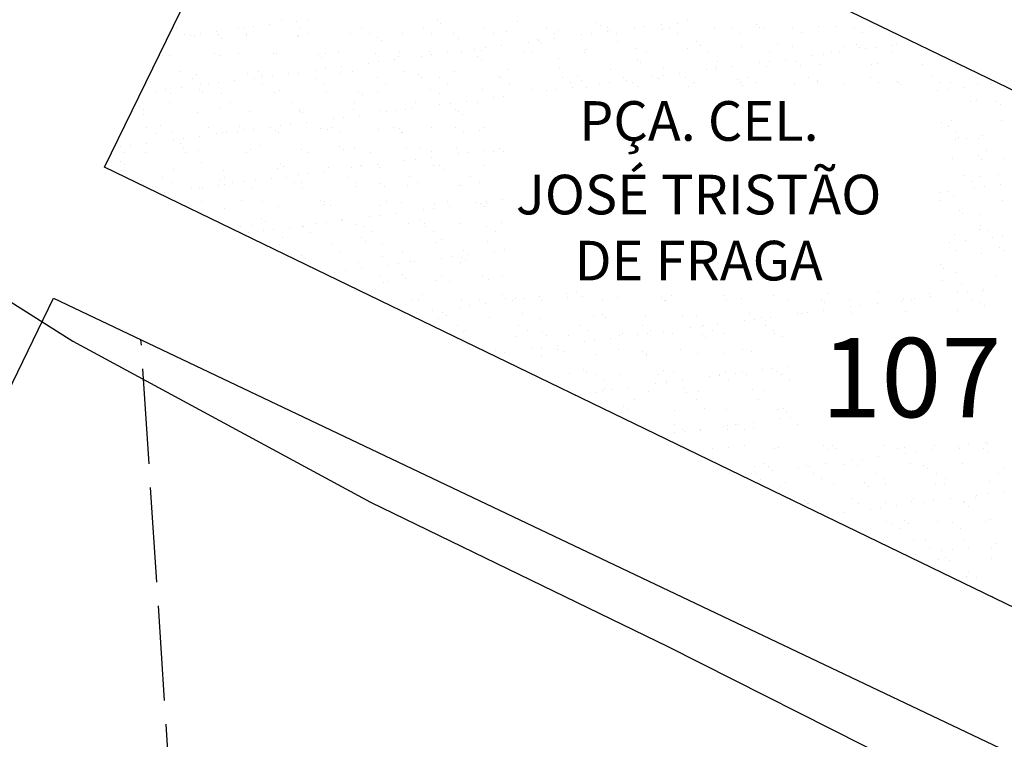
# Model space of a CAD drawing. Extents: x 183092 to 370957, y 1671495 to 3349112.
# Drawn here: x 184643 to 184768, y 1672858 to 1672949 of the extents above; entities that cross this region are included whole.
import ezdxf

# ---------------------------------------------------------------- set-up
doc = ezdxf.new("R2010")
doc.units = 0
doc.header["$MEASUREMENT"] = 0
doc.header["$XCLIPFRAME"] = 2
doc.linetypes.add('ACAD_ISO02W100', pattern=[15, 12, -3])
doc.layers.get('0').update_dxf_attribs({"linetype": 'CONTINUOUS'})
for name, color, linetype in [('P-AREA_VERDE', 3, 'CONTINUOUS'), ('P-IMAGEM_RASTER', 250, 'CONTINUOUS'), ('P-LIM_AREA_COMP', 40, 'ACAD_ISO02W100'), ('P-LIM_SUBUEU', 5, 'CONTINUOUS'), ('P-LIM_TRAC_VIARIO', 1, 'CONTINUOUS')]:
    doc.layers.add(name, color=color, linetype=linetype)
doc.styles.add('SIMPLEX', font='simplex.shx')
picture_1 = doc.add_image_def('image1.tif', size_in_pixel=(9992, 13435))

msp = doc.modelspace()

# ---------------------------------------------------------------- linework, layer by layer
at = {"layer": 'P-AREA_VERDE'}
for p, q in [((184653.874, 1672930.042), (184679.633, 1672982.835)), ((184679.633, 1672982.835), (184820.255, 1672914.808)), ((184676.209, 1672948.547), (184676.209, 1672948.547)), ((184679.472, 1672948.648), (184679.472, 1672948.648)), ((184695.903, 1672948.662), (184695.903, 1672948.662)), ((184662.977, 1672947.531), (184662.977, 1672947.531)), ((184670.763, 1672947.546), (184670.763, 1672947.546)), ((184671.441, 1672947.591), (184671.441, 1672947.591)), ((184672.742, 1672947.762), (184672.742, 1672947.762)), ((184674.775, 1672948.03), (184674.775, 1672948.03)), ((184678.17, 1672948.477), (184678.17, 1672948.477)), ((184678.548, 1672947.56), (184678.548, 1672947.56)), ((184686.333, 1672947.574), (184686.333, 1672947.574)), ((184694.119, 1672947.588), (184694.119, 1672947.588)), ((184696.364, 1672948.24), (184696.364, 1672948.24)), ((184701.904, 1672947.602), (184701.904, 1672947.602)), ((184706.054, 1672948.441), (184706.054, 1672948.441)), ((184709.69, 1672947.616), (184709.69, 1672947.616)), ((184711.223, 1672947.28), (184711.223, 1672947.28)), ((184716.058, 1672948.355), (184716.058, 1672948.355)), ((184716.518, 1672947.933), (184716.518, 1672947.933)), ((184717.475, 1672947.631), (184717.475, 1672947.631)), ((184720.852, 1672947.623), (184720.852, 1672947.623)), ((184722.153, 1672947.795), (184722.153, 1672947.795)), ((184724.186, 1672948.062), (184724.186, 1672948.062)), ((184724.37, 1672947.493), (184724.37, 1672947.493)), ((184725.26, 1672947.645), (184725.26, 1672947.645)), ((184726.209, 1672948.134), (184726.209, 1672948.134)), ((184727.581, 1672948.509), (184727.581, 1672948.509)), ((184730.914, 1672947.576), (184730.914, 1672947.576)), ((184733.046, 1672947.659), (184733.046, 1672947.659)), ((184736.212, 1672948.048), (184736.212, 1672948.048)), ((184736.673, 1672947.626), (184736.673, 1672947.626)), ((184737.309, 1672947.546), (184737.309, 1672947.546)), ((184740.831, 1672947.673), (184740.831, 1672947.673)), ((184744.062, 1672947.789), (184744.062, 1672947.789)), ((184746.363, 1672947.827), (184746.363, 1672947.827)), ((184748.616, 1672947.687), (184748.616, 1672947.687)), ((184750.606, 1672947.872), (184750.606, 1672947.872)), ((184664.032, 1672946.86), (184664.032, 1672946.86)), ((184664.712, 1672946.705), (184664.712, 1672946.705)), ((184665.296, 1672946.605), (184665.296, 1672946.605)), ((184666.013, 1672946.876), (184666.013, 1672946.876)), ((184668.045, 1672947.144), (184668.045, 1672947.144)), ((184668.233, 1672946.775), (184668.233, 1672946.775)), ((184668.694, 1672946.353), (184668.694, 1672946.353)), ((184671.817, 1672946.874), (184671.817, 1672946.874)), ((184671.84, 1672946.688), (184671.84, 1672946.688)), ((184678.235, 1672946.657), (184678.235, 1672946.657)), ((184678.384, 1672946.554), (184678.384, 1672946.554)), ((184679.602, 1672946.888), (184679.602, 1672946.888)), ((184684.987, 1672946.901), (184684.987, 1672946.901)), ((184687.388, 1672946.902), (184687.388, 1672946.902)), ((184688.387, 1672946.468), (184688.387, 1672946.468)), ((184688.848, 1672946.046), (184688.848, 1672946.046)), ((184691.531, 1672946.984), (184691.531, 1672946.984)), ((184695.173, 1672946.916), (184695.173, 1672946.916)), ((184697.927, 1672946.953), (184697.927, 1672946.953)), ((184698.539, 1672946.247), (184698.539, 1672946.247)), ((184702.958, 1672946.931), (184702.958, 1672946.931)), ((184704.679, 1672947.197), (184704.679, 1672947.197)), ((184708.542, 1672946.161), (184708.542, 1672946.161)), ((184710.727, 1672946.29), (184710.727, 1672946.29)), ((184710.744, 1672946.945), (184710.744, 1672946.945)), ((184714.123, 1672946.737), (184714.123, 1672946.737)), ((184715.424, 1672946.909), (184715.424, 1672946.909)), ((184717.456, 1672947.176), (184717.456, 1672947.176)), ((184717.618, 1672947.25), (184717.618, 1672947.25)), ((184718.529, 1672946.959), (184718.529, 1672946.959)), ((184726.315, 1672946.973), (184726.315, 1672946.973)), ((184734.1, 1672946.987), (184734.1, 1672946.987)), ((184741.885, 1672947.001), (184741.885, 1672947.001)), ((184749.671, 1672947.015), (184749.671, 1672947.015)), ((184700.664, 1672944.965), (184700.664, 1672944.965)), ((184701.965, 1672945.137), (184701.965, 1672945.137)), ((184703.997, 1672945.404), (184703.997, 1672945.404)), ((184707.393, 1672945.851), (184707.393, 1672945.851)), ((184708.694, 1672946.023), (184708.694, 1672946.023)), ((184709.003, 1672945.739), (184709.003, 1672945.739)), ((184714.603, 1672944.936), (184714.603, 1672944.936)), ((184718.693, 1672945.94), (184718.693, 1672945.94)), ((184721.147, 1672945.02), (184721.147, 1672945.02)), ((184727.542, 1672944.989), (184727.542, 1672944.989)), ((184728.697, 1672945.854), (184728.697, 1672945.854)), ((184729.158, 1672945.432), (184729.158, 1672945.432)), ((184734.295, 1672945.232), (184734.295, 1672945.232)), ((184738.848, 1672945.633), (184738.848, 1672945.633)), ((184740.839, 1672945.316), (184740.839, 1672945.316)), ((184747.234, 1672945.285), (184747.234, 1672945.285)), ((184748.852, 1672945.547), (184748.852, 1672945.547)), ((184749.312, 1672945.125), (184749.312, 1672945.125)), ((184750.075, 1672944.998), (184750.075, 1672944.998)), ((184751.376, 1672945.169), (184751.376, 1672945.169)), ((184753.408, 1672945.437), (184753.408, 1672945.437)), ((184753.986, 1672945.528), (184753.986, 1672945.528)), ((184661.178, 1672944.158), (184661.178, 1672944.158)), ((184662.073, 1672944.132), (184662.073, 1672944.132)), ((184667.827, 1672944.442), (184667.827, 1672944.442)), ((184668.468, 1672944.101), (184668.468, 1672944.101)), ((184670.869, 1672944.36), (184670.869, 1672944.36)), ((184675.22, 1672944.344), (184675.22, 1672944.344)), ((184675.612, 1672944.456), (184675.612, 1672944.456)), ((184680.872, 1672944.274), (184680.872, 1672944.274)), ((184681.333, 1672943.852), (184681.333, 1672943.852)), ((184681.764, 1672944.428), (184681.764, 1672944.428)), ((184683.398, 1672944.47), (184683.398, 1672944.47)), ((184688.16, 1672944.397), (184688.16, 1672944.397)), ((184690.539, 1672943.632), (184690.539, 1672943.632)), ((184691.023, 1672944.053), (184691.023, 1672944.053)), ((184691.183, 1672944.484), (184691.183, 1672944.484)), ((184693.934, 1672944.079), (184693.934, 1672944.079)), ((184694.912, 1672944.64), (184694.912, 1672944.64)), ((184695.235, 1672944.251), (184695.235, 1672944.251)), ((184697.268, 1672944.518), (184697.268, 1672944.518)), ((184698.968, 1672944.499), (184698.968, 1672944.499)), ((184701.027, 1672943.967), (184701.027, 1672943.967)), ((184701.456, 1672944.724), (184701.456, 1672944.724)), ((184701.488, 1672943.545), (184701.488, 1672943.545)), ((184706.754, 1672944.513), (184706.754, 1672944.513)), ((184707.851, 1672944.693), (184707.851, 1672944.693)), ((184711.178, 1672943.746), (184711.178, 1672943.746)), ((184714.539, 1672944.527), (184714.539, 1672944.527)), ((184721.182, 1672943.66), (184721.182, 1672943.66)), ((184722.324, 1672944.541), (184722.324, 1672944.541)), ((184730.11, 1672944.555), (184730.11, 1672944.555)), ((184737.895, 1672944.569), (184737.895, 1672944.569)), ((184739.95, 1672943.665), (184739.95, 1672943.665)), ((184743.345, 1672944.112), (184743.345, 1672944.112)), ((184744.647, 1672944.283), (184744.647, 1672944.283)), ((184745.68, 1672944.583), (184745.68, 1672944.583)), ((184746.679, 1672944.551), (184746.679, 1672944.551)), ((184753.466, 1672944.598), (184753.466, 1672944.598)), ((184680.475, 1672942.308), (184680.475, 1672942.308)), ((184681.777, 1672942.479), (184681.777, 1672942.479)), ((184683.809, 1672942.746), (184683.809, 1672942.746)), ((184687.205, 1672943.194), (184687.205, 1672943.194)), ((184688.506, 1672943.365), (184688.506, 1672943.365)), ((184704.836, 1672942.38), (184704.836, 1672942.38)), ((184711.38, 1672942.463), (184711.38, 1672942.463)), ((184717.775, 1672942.432), (184717.775, 1672942.432)), ((184721.642, 1672943.238), (184721.642, 1672943.238)), ((184724.528, 1672942.676), (184724.528, 1672942.676)), ((184729.886, 1672942.34), (184729.886, 1672942.34)), ((184731.072, 1672942.759), (184731.072, 1672942.759)), ((184731.188, 1672942.511), (184731.188, 1672942.511)), ((184731.333, 1672943.439), (184731.333, 1672943.439)), ((184733.22, 1672942.779), (184733.22, 1672942.779)), ((184736.616, 1672943.226), (184736.616, 1672943.226)), ((184737.467, 1672942.729), (184737.467, 1672942.729)), ((184737.917, 1672943.397), (184737.917, 1672943.397)), ((184741.336, 1672943.353), (184741.336, 1672943.353)), ((184741.797, 1672942.931), (184741.797, 1672942.931)), ((184744.219, 1672942.972), (184744.219, 1672942.972)), ((184750.763, 1672943.055), (184750.763, 1672943.055)), ((184751.487, 1672943.132), (184751.487, 1672943.132)), ((184757.158, 1672943.025), (184757.158, 1672943.025)), ((184761.491, 1672943.046), (184761.491, 1672943.046)), ((184761.952, 1672942.624), (184761.952, 1672942.624)), ((184663.353, 1672942.165), (184663.353, 1672942.165)), ((184664.997, 1672941.271), (184664.997, 1672941.271)), ((184665.453, 1672941.788), (184665.453, 1672941.788)), ((184671.997, 1672941.871), (184671.997, 1672941.871)), ((184672.782, 1672941.285), (184672.782, 1672941.285)), ((184673.357, 1672942.08), (184673.357, 1672942.08)), ((184673.746, 1672941.422), (184673.746, 1672941.422)), ((184673.818, 1672941.657), (184673.818, 1672941.657)), ((184675.047, 1672941.593), (184675.047, 1672941.593)), ((184677.08, 1672941.861), (184677.08, 1672941.861)), ((184678.393, 1672941.84), (184678.393, 1672941.84)), ((184680.567, 1672941.3), (184680.567, 1672941.3)), ((184683.508, 1672941.859), (184683.508, 1672941.859)), ((184685.145, 1672942.084), (184685.145, 1672942.084)), ((184688.353, 1672941.314), (184688.353, 1672941.314)), ((184691.689, 1672942.167), (184691.689, 1672942.167)), ((184693.512, 1672941.773), (184693.512, 1672941.773)), ((184693.972, 1672941.35), (184693.972, 1672941.35)), ((184696.138, 1672941.328), (184696.138, 1672941.328)), ((184698.084, 1672942.136), (184698.084, 1672942.136)), ((184703.663, 1672941.552), (184703.663, 1672941.552)), ((184703.923, 1672941.342), (184703.923, 1672941.342)), ((184711.709, 1672941.356), (184711.709, 1672941.356)), ((184713.666, 1672941.466), (184713.666, 1672941.466)), ((184719.494, 1672941.37), (184719.494, 1672941.37)), ((184723.157, 1672941.454), (184723.157, 1672941.454)), ((184723.817, 1672941.245), (184723.817, 1672941.245)), ((184724.458, 1672941.625), (184724.458, 1672941.625)), ((184726.491, 1672941.893), (184726.491, 1672941.893)), ((184727.279, 1672941.384), (184727.279, 1672941.384)), ((184733.821, 1672941.159), (184733.821, 1672941.159)), ((184735.065, 1672941.399), (184735.065, 1672941.399)), ((184742.85, 1672941.413), (184742.85, 1672941.413)), ((184750.635, 1672941.427), (184750.635, 1672941.427)), ((184758.421, 1672941.441), (184758.421, 1672941.441)), ((184661.588, 1672939.821), (184661.588, 1672939.821)), ((184663.621, 1672940.089), (184663.621, 1672940.089)), ((184665.842, 1672939.885), (184665.842, 1672939.885)), ((184666.051, 1672940.6), (184666.051, 1672940.6)), ((184667.016, 1672940.536), (184667.016, 1672940.536)), ((184668.318, 1672940.707), (184668.318, 1672940.707)), ((184670.35, 1672940.975), (184670.35, 1672940.975)), ((184673.836, 1672940.614), (184673.836, 1672940.614)), ((184681.621, 1672940.628), (184681.621, 1672940.628)), ((184689.407, 1672940.642), (184689.407, 1672940.642)), ((184695.069, 1672939.823), (184695.069, 1672939.823)), ((184697.192, 1672940.656), (184697.192, 1672940.656)), ((184701.613, 1672939.907), (184701.613, 1672939.907)), ((184704.978, 1672940.67), (184704.978, 1672940.67)), ((184708.008, 1672939.876), (184708.008, 1672939.876)), ((184710.999, 1672939.853), (184710.999, 1672939.853)), ((184712.763, 1672940.684), (184712.763, 1672940.684)), ((184713.032, 1672940.121), (184713.032, 1672940.121)), ((184714.127, 1672941.043), (184714.127, 1672941.043)), ((184714.761, 1672940.119), (184714.761, 1672940.119)), ((184716.428, 1672940.568), (184716.428, 1672940.568)), ((184717.729, 1672940.739), (184717.729, 1672940.739)), ((184719.761, 1672941.007), (184719.761, 1672941.007)), ((184720.548, 1672940.699), (184720.548, 1672940.699)), ((184721.305, 1672940.203), (184721.305, 1672940.203)), ((184727.7, 1672940.172), (184727.7, 1672940.172)), ((184728.334, 1672940.713), (184728.334, 1672940.713)), ((184734.282, 1672940.736), (184734.282, 1672940.736)), ((184734.452, 1672940.415), (184734.452, 1672940.415)), ((184736.119, 1672940.727), (184736.119, 1672940.727)), ((184740.996, 1672940.499), (184740.996, 1672940.499)), ((184743.904, 1672940.741), (184743.904, 1672940.741)), ((184743.972, 1672940.938), (184743.972, 1672940.938)), ((184747.391, 1672940.468), (184747.391, 1672940.468)), ((184751.69, 1672940.755), (184751.69, 1672940.755)), ((184753.976, 1672940.852), (184753.976, 1672940.852)), ((184754.144, 1672940.711), (184754.144, 1672940.711)), ((184754.437, 1672940.429), (184754.437, 1672940.429)), ((184759.475, 1672940.769), (184759.475, 1672940.769)), ((184760.41, 1672939.885), (184760.41, 1672939.885)), ((184760.688, 1672940.795), (184760.688, 1672940.795)), ((184762.443, 1672940.153), (184762.443, 1672940.153)), ((184764.127, 1672940.631), (184764.127, 1672940.631)), ((184765.839, 1672940.6), (184765.839, 1672940.6)), ((184660.287, 1672939.65), (184660.287, 1672939.65)), ((184662.23, 1672939.314), (184662.23, 1672939.314)), ((184666.302, 1672939.463), (184666.302, 1672939.463)), ((184668.626, 1672939.284), (184668.626, 1672939.284)), ((184675.378, 1672939.527), (184675.378, 1672939.527)), ((184675.993, 1672939.664), (184675.993, 1672939.664)), ((184681.922, 1672939.611), (184681.922, 1672939.611)), ((184685.996, 1672939.578), (184685.996, 1672939.578)), ((184686.457, 1672939.156), (184686.457, 1672939.156)), ((184688.317, 1672939.58), (184688.317, 1672939.58)), ((184696.147, 1672939.357), (184696.147, 1672939.357)), ((184702.969, 1672938.796), (184702.969, 1672938.796)), ((184704.27, 1672938.967), (184704.27, 1672938.967)), ((184709.698, 1672939.682), (184709.698, 1672939.682)), ((184759.109, 1672939.714), (184759.109, 1672939.714)), ((184658.326, 1672937.691), (184658.326, 1672937.691)), ((184662.061, 1672938.168), (184662.061, 1672938.168)), ((184668.477, 1672937.47), (184668.477, 1672937.47)), ((184669.846, 1672938.182), (184669.846, 1672938.182)), ((184677.631, 1672938.196), (184677.631, 1672938.196)), ((184678.481, 1672937.384), (184678.481, 1672937.384)), ((184685.417, 1672938.21), (184685.417, 1672938.21)), ((184691.846, 1672937.35), (184691.846, 1672937.35)), ((184692.844, 1672937.463), (184692.844, 1672937.463)), ((184693.202, 1672938.224), (184693.202, 1672938.224)), ((184696.239, 1672937.91), (184696.239, 1672937.91)), ((184697.54, 1672938.081), (184697.54, 1672938.081)), ((184698.241, 1672937.319), (184698.241, 1672937.319)), ((184699.573, 1672938.349), (184699.573, 1672938.349)), ((184700.987, 1672938.238), (184700.987, 1672938.238)), ((184763.27, 1672938.352), (184763.27, 1672938.352)), ((184764.068, 1672938.451), (184764.068, 1672938.451)), ((184766.615, 1672938.35), (184766.615, 1672938.35)), ((184767.076, 1672937.928), (184767.076, 1672937.928)), ((184658.787, 1672937.269), (184658.787, 1672937.269)), ((184658.859, 1672936.727), (184658.859, 1672936.727)), ((184665.611, 1672936.971), (184665.611, 1672936.971)), ((184672.155, 1672937.054), (184672.155, 1672937.054)), ((184678.55, 1672937.023), (184678.55, 1672937.023)), ((184678.942, 1672936.962), (184678.942, 1672936.962)), ((184682.78, 1672936.138), (184682.78, 1672936.138)), ((184684.082, 1672936.309), (184684.082, 1672936.309)), ((184685.302, 1672937.267), (184685.302, 1672937.267)), ((184686.114, 1672936.577), (184686.114, 1672936.577)), ((184688.632, 1672937.163), (184688.632, 1672937.163)), ((184689.51, 1672937.024), (184689.51, 1672937.024)), ((184690.811, 1672937.195), (184690.811, 1672937.195)), ((184698.636, 1672937.077), (184698.636, 1672937.077)), ((184699.096, 1672936.655), (184699.096, 1672936.655)), ((184659.23, 1672934.997), (184659.23, 1672934.997)), ((184660.962, 1672935.276), (184660.962, 1672935.276)), ((184667.016, 1672935.011), (184667.016, 1672935.011)), ((184670.966, 1672935.19), (184670.966, 1672935.19)), ((184674.801, 1672935.025), (184674.801, 1672935.025)), ((184676.051, 1672935.252), (184676.051, 1672935.252)), ((184677.352, 1672935.424), (184677.352, 1672935.424)), ((184679.385, 1672935.691), (184679.385, 1672935.691)), ((184681.117, 1672934.969), (184681.117, 1672934.969)), ((184682.586, 1672935.039), (184682.586, 1672935.039)), ((184690.372, 1672935.053), (184690.372, 1672935.053)), ((184691.12, 1672934.883), (184691.12, 1672934.883)), ((184695.227, 1672935.006), (184695.227, 1672935.006)), ((184698.157, 1672935.068), (184698.157, 1672935.068)), ((184701.771, 1672935.09), (184701.771, 1672935.09)), ((184759.561, 1672935.734), (184759.561, 1672935.734)), ((184760.44, 1672935.181), (184760.44, 1672935.181)), ((184760.845, 1672935.978), (184760.845, 1672935.978)), ((184767.24, 1672935.947), (184767.24, 1672935.947)), ((184660.284, 1672934.325), (184660.284, 1672934.325)), ((184662.388, 1672934.497), (184662.388, 1672934.497)), ((184663.893, 1672933.652), (184663.893, 1672933.652)), ((184665.926, 1672933.919), (184665.926, 1672933.919)), ((184668.07, 1672934.339), (184668.07, 1672934.339)), ((184668.783, 1672934.467), (184668.783, 1672934.467)), ((184669.321, 1672934.366), (184669.321, 1672934.366)), ((184670.623, 1672934.538), (184670.623, 1672934.538)), ((184671.426, 1672934.768), (184671.426, 1672934.768)), ((184672.655, 1672934.805), (184672.655, 1672934.805)), ((184675.535, 1672934.71), (184675.535, 1672934.71)), ((184675.855, 1672934.354), (184675.855, 1672934.354)), ((184682.079, 1672934.793), (184682.079, 1672934.793)), ((184683.641, 1672934.368), (184683.641, 1672934.368)), ((184688.475, 1672934.763), (184688.475, 1672934.763)), ((184691.426, 1672934.382), (184691.426, 1672934.382)), ((184691.581, 1672934.461), (184691.581, 1672934.461)), ((184699.211, 1672934.396), (184699.211, 1672934.396)), ((184701.271, 1672934.662), (184701.271, 1672934.662)), ((184761.494, 1672934.509), (184761.494, 1672934.509)), ((184761.736, 1672933.741), (184761.736, 1672933.741)), ((184762.715, 1672933.716), (184762.715, 1672933.716)), ((184764.225, 1672933.634), (184764.225, 1672933.634)), ((184764.748, 1672933.984), (184764.748, 1672933.984)), ((184655.863, 1672932.594), (184655.863, 1672932.594)), ((184657.164, 1672932.766), (184657.164, 1672932.766)), ((184659.196, 1672933.033), (184659.196, 1672933.033)), ((184662.592, 1672933.48), (184662.592, 1672933.48)), ((184663.45, 1672932.996), (184663.45, 1672932.996)), ((184663.911, 1672932.574), (184663.911, 1672932.574)), ((184673.601, 1672932.775), (184673.601, 1672932.775)), ((184683.605, 1672932.689), (184683.605, 1672932.689)), ((184685.46, 1672932.45), (184685.46, 1672932.45)), ((184692.004, 1672932.533), (184692.004, 1672932.533)), ((184693.756, 1672932.468), (184693.756, 1672932.468)), ((184698.399, 1672932.502), (184698.399, 1672932.502)), ((184703.76, 1672932.382), (184703.76, 1672932.382)), ((184761.414, 1672933.545), (184761.414, 1672933.545)), ((184656.294, 1672931.893), (184656.294, 1672931.893)), ((184659.016, 1672931.91), (184659.016, 1672931.91)), ((184664.08, 1672931.907), (184664.08, 1672931.907)), ((184665.768, 1672932.153), (184665.768, 1672932.153)), ((184671.865, 1672931.922), (184671.865, 1672931.922)), ((184672.312, 1672932.237), (184672.312, 1672932.237)), ((184678.708, 1672932.206), (184678.708, 1672932.206)), ((184679.65, 1672931.936), (184679.65, 1672931.936)), ((184684.066, 1672932.267), (184684.066, 1672932.267)), ((184687.436, 1672931.95), (184687.436, 1672931.95)), ((184695.149, 1672931.294), (184695.149, 1672931.294)), ((184695.221, 1672931.964), (184695.221, 1672931.964)), ((184698.544, 1672931.741), (184698.544, 1672931.741)), ((184699.845, 1672931.912), (184699.845, 1672931.912)), ((184701.878, 1672932.18), (184701.878, 1672932.18)), ((184703.006, 1672931.978), (184703.006, 1672931.978)), ((184704.221, 1672931.96), (184704.221, 1672931.96)), ((184761.002, 1672931.161), (184761.002, 1672931.161)), ((184764.224, 1672931.461), (184764.224, 1672931.461)), ((184765.289, 1672932.091), (184765.289, 1672932.091)), ((184767.398, 1672931.13), (184767.398, 1672931.13)), ((184794.233, 1672862.014), (184653.874, 1672930.042)), ((184653.874, 1672930.042), (184653.874, 1672930.042)), ((184653.874, 1672930.042), (184653.874, 1672930.042)), ((184653.874, 1672930.042), (184653.874, 1672930.042)), ((184655.935, 1672930.802), (184655.935, 1672930.802)), ((184656.396, 1672930.379), (184656.396, 1672930.379)), ((184666.086, 1672930.581), (184666.086, 1672930.581)), ((184675.693, 1672929.893), (184675.693, 1672929.893)), ((184676.09, 1672930.495), (184676.09, 1672930.495)), ((184676.551, 1672930.072), (184676.551, 1672930.072)), ((184682.237, 1672929.976), (184682.237, 1672929.976)), ((184685.085, 1672929.969), (184685.085, 1672929.969)), ((184686.241, 1672930.274), (184686.241, 1672930.274)), ((184686.387, 1672930.14), (184686.387, 1672930.14)), ((184688.419, 1672930.408), (184688.419, 1672930.408)), ((184688.632, 1672929.946), (184688.632, 1672929.946)), ((184691.815, 1672930.855), (184691.815, 1672930.855)), ((184693.116, 1672931.026), (184693.116, 1672931.026)), ((184695.384, 1672930.189), (184695.384, 1672930.189)), ((184696.244, 1672930.188), (184696.244, 1672930.188)), ((184701.928, 1672930.272), (184701.928, 1672930.272)), ((184764.685, 1672931.039), (184764.685, 1672931.039)), ((184656.001, 1672929.597), (184656.001, 1672929.597)), ((184661.249, 1672928.737), (184661.249, 1672928.737)), ((184662.545, 1672929.68), (184662.545, 1672929.68)), ((184668.941, 1672929.65), (184668.941, 1672929.65)), ((184669.035, 1672928.751), (184669.035, 1672928.751)), ((184674.96, 1672928.636), (184674.96, 1672928.636)), ((184676.82, 1672928.765), (184676.82, 1672928.765)), ((184678.356, 1672929.083), (184678.356, 1672929.083)), ((184679.657, 1672929.254), (184679.657, 1672929.254)), ((184681.69, 1672929.522), (184681.69, 1672929.522)), ((184684.605, 1672928.779), (184684.605, 1672928.779)), ((184692.391, 1672928.793), (184692.391, 1672928.793)), ((184696.705, 1672929.765), (184696.705, 1672929.765)), ((184700.176, 1672928.807), (184700.176, 1672928.807)), ((184762.459, 1672928.92), (184762.459, 1672928.92)), ((184764.383, 1672928.817), (184764.383, 1672928.817)), ((184766.86, 1672929.046), (184766.86, 1672929.046)), ((184658.571, 1672928.386), (184658.571, 1672928.386)), ((184662.304, 1672928.065), (184662.304, 1672928.065)), ((184666.198, 1672927.482), (184666.198, 1672927.482)), ((184668.231, 1672927.75), (184668.231, 1672927.75)), ((184668.574, 1672928.3), (184668.574, 1672928.3)), ((184669.035, 1672927.878), (184669.035, 1672927.878)), ((184670.089, 1672928.079), (184670.089, 1672928.079)), ((184671.626, 1672928.197), (184671.626, 1672928.197)), ((184672.47, 1672927.42), (184672.47, 1672927.42)), ((184672.928, 1672928.368), (184672.928, 1672928.368)), ((184677.874, 1672928.093), (184677.874, 1672928.093)), ((184678.725, 1672928.079), (184678.725, 1672928.079)), ((184678.865, 1672927.389), (184678.865, 1672927.389)), ((184685.617, 1672927.632), (184685.617, 1672927.632)), ((184685.66, 1672928.107), (184685.66, 1672928.107)), ((184688.729, 1672927.994), (184688.729, 1672927.994)), ((184689.19, 1672927.571), (184689.19, 1672927.571)), ((184692.161, 1672927.716), (184692.161, 1672927.716)), ((184693.445, 1672928.122), (184693.445, 1672928.122)), ((184698.556, 1672927.685), (184698.556, 1672927.685)), ((184698.88, 1672927.772), (184698.88, 1672927.772)), ((184701.23, 1672928.136), (184701.23, 1672928.136)), ((184763.513, 1672928.249), (184763.513, 1672928.249)), ((184763.719, 1672927.375), (184763.719, 1672927.375)), ((184765.02, 1672927.547), (184765.02, 1672927.547)), ((184767.053, 1672927.814), (184767.053, 1672927.814)), ((184661.501, 1672926.864), (184661.501, 1672926.864)), ((184664.897, 1672927.311), (184664.897, 1672927.311)), ((184665.926, 1672927.336), (184665.926, 1672927.336)), ((184759.344, 1672926.852), (184759.344, 1672926.852)), ((184760.323, 1672926.928), (184760.323, 1672926.928)), ((184761.16, 1672926.344), (184761.16, 1672926.344)), ((184666.099, 1672925.647), (184666.099, 1672925.647)), ((184671.21, 1672925.885), (184671.21, 1672925.885)), ((184673.884, 1672925.661), (184673.884, 1672925.661)), ((184675.85, 1672925.076), (184675.85, 1672925.076)), ((184681.214, 1672925.799), (184681.214, 1672925.799)), ((184681.67, 1672925.675), (184681.67, 1672925.675)), ((184681.675, 1672925.377), (184681.675, 1672925.377)), ((184682.394, 1672925.159), (184682.394, 1672925.159)), ((184688.789, 1672925.129), (184688.789, 1672925.129)), ((184689.455, 1672925.69), (184689.455, 1672925.69)), ((184691.365, 1672925.578), (184691.365, 1672925.578)), ((184695.542, 1672925.372), (184695.542, 1672925.372)), ((184697.24, 1672925.704), (184697.24, 1672925.704)), ((184697.453, 1672925.124), (184697.453, 1672925.124)), ((184700.849, 1672925.571), (184700.849, 1672925.571)), ((184701.368, 1672925.492), (184701.368, 1672925.492)), ((184701.829, 1672925.07), (184701.829, 1672925.07)), ((184702.086, 1672925.455), (184702.086, 1672925.455)), ((184702.15, 1672925.743), (184702.15, 1672925.743)), ((184704.183, 1672926.01), (184704.183, 1672926.01)), ((184759.523, 1672925.817), (184759.523, 1672925.817)), ((184767.308, 1672925.831), (184767.308, 1672925.831)), ((184669.098, 1672924.833), (184669.098, 1672924.833)), ((184687.39, 1672923.799), (184687.39, 1672923.799)), ((184688.692, 1672923.971), (184688.692, 1672923.971)), ((184690.724, 1672924.238), (184690.724, 1672924.238)), ((184694.12, 1672924.685), (184694.12, 1672924.685)), ((184695.421, 1672924.857), (184695.421, 1672924.857)), ((184761.833, 1672924.571), (184761.833, 1672924.571)), ((184762.293, 1672924.149), (184762.293, 1672924.149)), ((184764.54, 1672924), (184764.54, 1672924)), ((184671.054, 1672922.49), (184671.054, 1672922.49)), ((184672.627, 1672922.603), (184672.627, 1672922.603)), ((184673.698, 1672923.605), (184673.698, 1672923.605)), ((184674.159, 1672923.183), (184674.159, 1672923.183)), ((184677.265, 1672922.466), (184677.265, 1672922.466)), ((184678.839, 1672922.505), (184678.839, 1672922.505)), ((184679.022, 1672922.572), (184679.022, 1672922.572)), ((184680.661, 1672922.913), (184680.661, 1672922.913)), ((184681.962, 1672923.085), (184681.962, 1672923.085)), ((184683.85, 1672923.384), (184683.85, 1672923.384)), ((184683.995, 1672923.352), (184683.995, 1672923.352)), ((184685.775, 1672922.815), (184685.775, 1672922.815)), ((184686.624, 1672922.519), (184686.624, 1672922.519)), ((184692.319, 1672922.899), (184692.319, 1672922.899)), ((184693.853, 1672923.298), (184693.853, 1672923.298)), ((184694.314, 1672922.876), (184694.314, 1672922.876)), ((184694.41, 1672922.533), (184694.41, 1672922.533)), ((184698.714, 1672922.868), (184698.714, 1672922.868)), ((184702.195, 1672922.547), (184702.195, 1672922.547)), ((184704.004, 1672923.077), (184704.004, 1672923.077)), ((184764.478, 1672922.66), (184764.478, 1672922.66)), ((184672.108, 1672921.819), (184672.108, 1672921.819)), ((184673.931, 1672922.027), (184673.931, 1672922.027)), ((184675.233, 1672922.199), (184675.233, 1672922.199)), ((184676.334, 1672921.19), (184676.334, 1672921.19)), ((184679.893, 1672921.833), (184679.893, 1672921.833)), ((184687.679, 1672921.847), (184687.679, 1672921.847)), ((184695.464, 1672921.861), (184695.464, 1672921.861)), ((184703.249, 1672921.875), (184703.249, 1672921.875)), ((184761.317, 1672921.527), (184761.317, 1672921.527)), ((184764.468, 1672922.156), (184764.468, 1672922.156)), ((184765.532, 1672921.989), (184765.532, 1672921.989)), ((184766.024, 1672921.206), (184766.024, 1672921.206)), ((184767.325, 1672921.377), (184767.325, 1672921.377)), ((184676.008, 1672920.259), (184676.008, 1672920.259)), ((184682.552, 1672920.342), (184682.552, 1672920.342)), ((184686.338, 1672921.104), (184686.338, 1672921.104)), ((184686.799, 1672920.682), (184686.799, 1672920.682)), ((184688.947, 1672920.312), (184688.947, 1672920.312)), ((184695.699, 1672920.555), (184695.699, 1672920.555)), ((184696.489, 1672920.883), (184696.489, 1672920.883)), ((184702.243, 1672920.638), (184702.243, 1672920.638)), ((184760.596, 1672920.491), (184760.596, 1672920.491)), ((184762.628, 1672920.759), (184762.628, 1672920.759)), ((184675.903, 1672919.401), (184675.903, 1672919.401)), ((184678.823, 1672918.91), (184678.823, 1672918.91)), ((184683.689, 1672919.415), (184683.689, 1672919.415)), ((184688.974, 1672918.689), (184688.974, 1672918.689)), ((184691.474, 1672919.429), (184691.474, 1672919.429)), ((184697.726, 1672918.687), (184697.726, 1672918.687)), ((184699.259, 1672919.443), (184699.259, 1672919.443)), ((184699.758, 1672918.955), (184699.758, 1672918.955)), ((184703.154, 1672919.402), (184703.154, 1672919.402)), ((184704.455, 1672919.573), (184704.455, 1672919.573)), ((184761.542, 1672919.557), (184761.542, 1672919.557)), ((184764.698, 1672919.183), (184764.698, 1672919.183)), ((184766.957, 1672919.876), (184766.957, 1672919.876)), ((184767.417, 1672919.454), (184767.417, 1672919.454)), ((184679.283, 1672918.488), (184679.283, 1672918.488)), ((184685.932, 1672917.998), (184685.932, 1672917.998)), ((184689.695, 1672917.63), (184689.695, 1672917.63)), ((184690.997, 1672917.801), (184690.997, 1672917.801)), ((184692.476, 1672918.082), (184692.476, 1672918.082)), ((184693.029, 1672918.069), (184693.029, 1672918.069)), ((184696.425, 1672918.516), (184696.425, 1672918.516)), ((184698.871, 1672918.051), (184698.871, 1672918.051)), ((184698.977, 1672918.603), (184698.977, 1672918.603)), ((184699.438, 1672918.181), (184699.438, 1672918.181)), ((184759.441, 1672917.682), (184759.441, 1672917.682)), ((184682.966, 1672916.744), (184682.966, 1672916.744)), ((184684.267, 1672916.915), (184684.267, 1672916.915)), ((184686.3, 1672917.183), (184686.3, 1672917.183)), ((184688.643, 1672916.259), (184688.643, 1672916.259)), ((184691.462, 1672916.409), (184691.462, 1672916.409)), ((184696.429, 1672916.273), (184696.429, 1672916.273)), ((184701.613, 1672916.188), (184701.613, 1672916.188)), ((184704.214, 1672916.287), (184704.214, 1672916.287)), ((184759.902, 1672917.26), (184759.902, 1672917.26)), ((184761.475, 1672916.71), (184761.475, 1672916.71)), ((184766.497, 1672916.4), (184766.497, 1672916.4)), ((184689.104, 1672915.495), (184689.104, 1672915.495)), ((184689.698, 1672915.587), (184689.698, 1672915.587)), ((184691.923, 1672915.986), (184691.923, 1672915.986)), ((184695.857, 1672915.738), (184695.857, 1672915.738)), ((184697.483, 1672915.601), (184697.483, 1672915.601)), ((184702.401, 1672915.821), (184702.401, 1672915.821)), ((184759.766, 1672915.714), (184759.766, 1672915.714)), ((184762.077, 1672915.267), (184762.077, 1672915.267)), ((184694.098, 1672913.993), (184694.098, 1672913.993)), ((184704.101, 1672913.907), (184704.101, 1672913.907)), ((184712.189, 1672914.118), (184712.189, 1672914.118)), ((184713.49, 1672914.29), (184713.49, 1672914.29)), ((184714.252, 1672913.686), (184714.252, 1672913.686)), ((184725.473, 1672913.773), (184725.473, 1672913.773)), ((184732.017, 1672913.857), (184732.017, 1672913.857)), ((184738.412, 1672913.826), (184738.412, 1672913.826)), ((184745.164, 1672914.069), (184745.164, 1672914.069)), ((184751.708, 1672914.153), (184751.708, 1672914.153)), ((184758.103, 1672914.122), (184758.103, 1672914.122)), ((184758.204, 1672913.703), (184758.204, 1672913.703)), ((184761.6, 1672914.151), (184761.6, 1672914.151)), ((184762.901, 1672914.322), (184762.901, 1672914.322)), ((184764.855, 1672914.366), (184764.855, 1672914.366)), ((184764.933, 1672914.589), (184764.933, 1672914.589)), ((184692.634, 1672913.265), (184692.634, 1672913.265)), ((184693.493, 1672913.169), (184693.493, 1672913.169)), ((184699.029, 1672913.234), (184699.029, 1672913.234)), ((184700.031, 1672912.518), (184700.031, 1672912.518)), ((184701.278, 1672913.183), (184701.278, 1672913.183)), ((184702.063, 1672912.785), (184702.063, 1672912.785)), ((184704.562, 1672913.485), (184704.562, 1672913.485)), ((184705.459, 1672913.232), (184705.459, 1672913.232)), ((184705.781, 1672913.477), (184705.781, 1672913.477)), ((184706.76, 1672913.404), (184706.76, 1672913.404)), ((184708.793, 1672913.671), (184708.793, 1672913.671)), ((184709.064, 1672913.197), (184709.064, 1672913.197)), ((184712.325, 1672913.561), (184712.325, 1672913.561)), ((184716.849, 1672913.211), (184716.849, 1672913.211)), ((184718.72, 1672913.53), (184718.72, 1672913.53)), ((184724.256, 1672913.6), (184724.256, 1672913.6)), ((184724.634, 1672913.226), (184724.634, 1672913.226)), ((184724.717, 1672913.178), (184724.717, 1672913.178)), ((184732.42, 1672913.24), (184732.42, 1672913.24)), ((184734.407, 1672913.379), (184734.407, 1672913.379)), ((184740.205, 1672913.254), (184740.205, 1672913.254)), ((184744.411, 1672913.293), (184744.411, 1672913.293)), ((184744.872, 1672912.871), (184744.872, 1672912.871)), ((184747.99, 1672913.268), (184747.99, 1672913.268)), ((184749.442, 1672912.55), (184749.442, 1672912.55)), ((184751.474, 1672912.818), (184751.474, 1672912.818)), ((184754.562, 1672913.072), (184754.562, 1672913.072)), ((184754.87, 1672913.265), (184754.87, 1672913.265)), ((184755.776, 1672913.282), (184755.776, 1672913.282)), ((184756.171, 1672913.436), (184756.171, 1672913.436)), ((184763.561, 1672913.296), (184763.561, 1672913.296)), ((184764.565, 1672912.987), (184764.565, 1672912.987)), ((184765.026, 1672912.564), (184765.026, 1672912.564)), ((184693.302, 1672911.632), (184693.302, 1672911.632)), ((184695.334, 1672911.899), (184695.334, 1672911.899)), ((184696.586, 1672911.713), (184696.586, 1672911.713)), ((184697.047, 1672911.291), (184697.047, 1672911.291)), ((184698.73, 1672912.346), (184698.73, 1672912.346)), ((184706.737, 1672911.492), (184706.737, 1672911.492)), ((184715.706, 1672911.217), (184715.706, 1672911.217)), ((184716.741, 1672911.406), (184716.741, 1672911.406)), ((184722.25, 1672911.3), (184722.25, 1672911.3)), ((184728.645, 1672911.27), (184728.645, 1672911.27)), ((184735.397, 1672911.513), (184735.397, 1672911.513)), ((184741.411, 1672911.493), (184741.411, 1672911.493)), ((184741.941, 1672911.596), (184741.941, 1672911.596)), ((184742.713, 1672911.664), (184742.713, 1672911.664)), ((184744.745, 1672911.932), (184744.745, 1672911.932)), ((184748.141, 1672912.379), (184748.141, 1672912.379)), ((184748.336, 1672911.566), (184748.336, 1672911.566)), ((184755.088, 1672911.809), (184755.088, 1672911.809)), ((184761.632, 1672911.892), (184761.632, 1672911.892)), ((184696.014, 1672910.921), (184696.014, 1672910.921)), ((184698.448, 1672910.012), (184698.448, 1672910.012)), ((184702.558, 1672911.004), (184702.558, 1672911.004)), ((184706.233, 1672910.027), (184706.233, 1672910.027)), ((184708.953, 1672910.974), (184708.953, 1672910.974)), ((184714.019, 1672910.041), (184714.019, 1672910.041)), ((184717.202, 1672910.984), (184717.202, 1672910.984)), ((184721.804, 1672910.055), (184721.804, 1672910.055)), ((184726.892, 1672911.185), (184726.892, 1672911.185)), ((184729.589, 1672910.069), (184729.589, 1672910.069)), ((184731.286, 1672910.16), (184731.286, 1672910.16)), ((184734.682, 1672910.607), (184734.682, 1672910.607)), ((184735.983, 1672910.778), (184735.983, 1672910.778)), ((184736.895, 1672911.099), (184736.895, 1672911.099)), ((184737.356, 1672910.677), (184737.356, 1672910.677)), ((184737.375, 1672910.083), (184737.375, 1672910.083)), ((184738.016, 1672911.046), (184738.016, 1672911.046)), ((184699.222, 1672909.298), (184699.222, 1672909.298)), ((184699.502, 1672909.341), (184699.502, 1672909.341)), ((184707.288, 1672909.355), (184707.288, 1672909.355)), ((184709.225, 1672909.212), (184709.225, 1672909.212)), ((184709.686, 1672908.79), (184709.686, 1672908.79)), ((184712.483, 1672908.744), (184712.483, 1672908.744)), ((184715.073, 1672909.369), (184715.073, 1672909.369)), ((184718.878, 1672908.713), (184718.878, 1672908.713)), ((184719.376, 1672908.991), (184719.376, 1672908.991)), ((184721.223, 1672908.835), (184721.223, 1672908.835)), ((184722.524, 1672909.006), (184722.524, 1672909.006)), ((184722.858, 1672909.383), (184722.858, 1672909.383)), ((184724.557, 1672909.274), (184724.557, 1672909.274)), ((184725.63, 1672908.956), (184725.63, 1672908.956)), ((184727.952, 1672909.721), (184727.952, 1672909.721)), ((184729.254, 1672909.892), (184729.254, 1672909.892)), ((184729.38, 1672908.905), (184729.38, 1672908.905)), ((184730.644, 1672909.397), (184730.644, 1672909.397)), ((184732.174, 1672909.04), (184732.174, 1672909.04)), ((184738.429, 1672909.412), (184738.429, 1672909.412)), ((184738.569, 1672909.009), (184738.569, 1672909.009)), ((184699.186, 1672908.417), (184699.186, 1672908.417)), ((184705.939, 1672908.66), (184705.939, 1672908.66)), ((184711.098, 1672907.502), (184711.098, 1672907.502)), ((184714.494, 1672907.949), (184714.494, 1672907.949)), ((184715.795, 1672908.12), (184715.795, 1672908.12)), ((184717.827, 1672908.388), (184717.827, 1672908.388)), ((184729.841, 1672908.483), (184729.841, 1672908.483)), ((184739.531, 1672908.684), (184739.531, 1672908.684)), ((184701.71, 1672907.018), (184701.71, 1672907.018)), ((184703.297, 1672906.923), (184703.297, 1672906.923)), ((184704.368, 1672906.616), (184704.368, 1672906.616)), ((184707.764, 1672907.063), (184707.764, 1672907.063)), ((184709.065, 1672907.234), (184709.065, 1672907.234)), ((184711.083, 1672906.937), (184711.083, 1672906.937)), ((184711.861, 1672906.797), (184711.861, 1672906.797)), ((184715.863, 1672906.4), (184715.863, 1672906.4)), ((184718.868, 1672906.951), (184718.868, 1672906.951)), ((184721.865, 1672906.711), (184721.865, 1672906.711)), ((184722.326, 1672906.289), (184722.326, 1672906.289)), ((184722.407, 1672906.483), (184722.407, 1672906.483)), ((184726.653, 1672906.965), (184726.653, 1672906.965)), ((184728.802, 1672906.453), (184728.802, 1672906.453)), ((184732.016, 1672906.49), (184732.016, 1672906.49)), ((184734.439, 1672906.98), (184734.439, 1672906.98)), ((184735.555, 1672906.696), (184735.555, 1672906.696)), ((184709.111, 1672906.157), (184709.111, 1672906.157)), ((184708.252, 1672903.766), (184708.252, 1672903.766)), ((184712.64, 1672903.927), (184712.64, 1672903.927)), ((184714.349, 1672904.517), (184714.349, 1672904.517)), ((184714.81, 1672904.094), (184714.81, 1672904.094)), ((184716.038, 1672903.78), (184716.038, 1672903.78)), ((184719.035, 1672903.896), (184719.035, 1672903.896)), ((184723.823, 1672903.795), (184723.823, 1672903.795)), ((184724.501, 1672904.296), (184724.501, 1672904.296)), ((184725.788, 1672904.139), (184725.788, 1672904.139)), ((184731.608, 1672903.809), (184731.608, 1672903.809)), ((184732.332, 1672904.223), (184732.332, 1672904.223)), ((184733.591, 1672903.99), (184733.591, 1672903.99)), ((184734.504, 1672904.21), (184734.504, 1672904.21)), ((184734.965, 1672903.788), (184734.965, 1672903.788)), ((184736.987, 1672904.437), (184736.987, 1672904.437)), ((184738.288, 1672904.609), (184738.288, 1672904.609)), ((184738.727, 1672904.192), (184738.727, 1672904.192)), ((184739.394, 1672903.823), (184739.394, 1672903.823)), ((184740.321, 1672904.876), (184740.321, 1672904.876)), ((184717.092, 1672903.109), (184717.092, 1672903.109)), ((184723.528, 1672902.665), (184723.528, 1672902.665)), ((184724.829, 1672902.837), (184724.829, 1672902.837)), ((184724.877, 1672903.123), (184724.877, 1672903.123)), ((184726.862, 1672903.104), (184726.862, 1672903.104)), ((184730.257, 1672903.551), (184730.257, 1672903.551)), ((184731.559, 1672903.723), (184731.559, 1672903.723)), ((184732.663, 1672903.137), (184732.663, 1672903.137)), ((184740.448, 1672903.151), (184740.448, 1672903.151)), ((184713.403, 1672901.332), (184713.403, 1672901.332)), ((184716.021, 1672901.583), (184716.021, 1672901.583)), ((184716.799, 1672901.779), (184716.799, 1672901.779)), ((184716.985, 1672902.102), (184716.985, 1672902.102)), ((184718.1, 1672901.951), (184718.1, 1672901.951)), ((184720.132, 1672902.218), (184720.132, 1672902.218)), ((184722.565, 1672901.666), (184722.565, 1672901.666)), ((184726.989, 1672902.016), (184726.989, 1672902.016)), ((184727.45, 1672901.593), (184727.45, 1672901.593)), ((184728.96, 1672901.636), (184728.96, 1672901.636)), ((184735.712, 1672901.879), (184735.712, 1672901.879)), ((184737.14, 1672901.795), (184737.14, 1672901.795)), ((184720.887, 1672900.691), (184720.887, 1672900.691)), ((184728.673, 1672900.705), (184728.673, 1672900.705)), ((184736.458, 1672900.719), (184736.458, 1672900.719)), ((184719.193, 1672899.079), (184719.193, 1672899.079)), ((184719.474, 1672899.821), (184719.474, 1672899.821)), ((184719.934, 1672899.399), (184719.934, 1672899.399)), ((184725.945, 1672899.322), (184725.945, 1672899.322)), ((184729.625, 1672899.6), (184729.625, 1672899.6)), ((184732.489, 1672899.406), (184732.489, 1672899.406)), ((184738.884, 1672899.375), (184738.884, 1672899.375)), ((184739.628, 1672899.514), (184739.628, 1672899.514)), ((184740.089, 1672899.092), (184740.089, 1672899.092)), ((184725.842, 1672897.534), (184725.842, 1672897.534)), ((184733.627, 1672897.548), (184733.627, 1672897.548)), ((184733.864, 1672897.553), (184733.864, 1672897.553)), ((184735.896, 1672897.821), (184735.896, 1672897.821)), ((184739.292, 1672898.268), (184739.292, 1672898.268)), ((184740.593, 1672898.439), (184740.593, 1672898.439)), ((184741.413, 1672897.563), (184741.413, 1672897.563)), ((184722.109, 1672897.406), (184722.109, 1672897.406)), ((184722.722, 1672896.849), (184722.722, 1672896.849)), ((184725.833, 1672896.496), (184725.833, 1672896.496)), ((184726.896, 1672896.863), (184726.896, 1672896.863)), ((184727.134, 1672896.667), (184727.134, 1672896.667)), ((184729.117, 1672896.818), (184729.117, 1672896.818)), ((184729.167, 1672896.935), (184729.167, 1672896.935)), ((184732.113, 1672897.32), (184732.113, 1672897.32)), ((184732.562, 1672897.382), (184732.562, 1672897.382)), ((184732.574, 1672896.898), (184732.574, 1672896.898)), ((184734.682, 1672896.877), (184734.682, 1672896.877)), ((184735.869, 1672897.062), (184735.869, 1672897.062)), ((184765.119, 1672895.195), (184765.119, 1672895.195)), ((184765.485, 1672895.097), (184765.485, 1672895.097)), ((184730.692, 1672894.445), (184730.692, 1672894.445)), ((184732.646, 1672894.589), (184732.646, 1672894.589)), ((184734.749, 1672894.905), (184734.749, 1672894.905)), ((184738.477, 1672894.459), (184738.477, 1672894.459)), ((184739.042, 1672894.558), (184739.042, 1672894.558)), ((184744.752, 1672894.819), (184744.752, 1672894.819)), ((184745.213, 1672894.397), (184745.213, 1672894.397)), ((184745.794, 1672894.801), (184745.794, 1672894.801)), ((184746.262, 1672894.473), (184746.262, 1672894.473)), ((184752.338, 1672894.885), (184752.338, 1672894.885)), ((184754.048, 1672894.487), (184754.048, 1672894.487)), ((184754.903, 1672894.598), (184754.903, 1672894.598)), ((184755.056, 1672893.87), (184755.056, 1672893.87)), ((184756.357, 1672894.042), (184756.357, 1672894.042)), ((184758.389, 1672894.309), (184758.389, 1672894.309)), ((184758.733, 1672894.854), (184758.733, 1672894.854)), ((184761.785, 1672894.756), (184761.785, 1672894.756)), ((184761.833, 1672894.501), (184761.833, 1672894.501)), ((184763.086, 1672894.928), (184763.086, 1672894.928)), ((184764.907, 1672894.512), (184764.907, 1672894.512)), ((184765.368, 1672894.09), (184765.368, 1672894.09)), ((184737.237, 1672892.625), (184737.237, 1672892.625)), ((184748.326, 1672892.984), (184748.326, 1672892.984)), ((184749.628, 1672893.156), (184749.628, 1672893.156)), ((184751.66, 1672893.423), (184751.66, 1672893.423)), ((184755.718, 1672892.541), (184755.718, 1672892.541)), ((184762.262, 1672892.624), (184762.262, 1672892.624)), ((184736.027, 1672892.245), (184736.027, 1672892.245)), ((184736.169, 1672891.384), (184736.169, 1672891.384)), ((184737.698, 1672892.203), (184737.698, 1672892.203)), ((184738.201, 1672891.651), (184738.201, 1672891.651)), ((184741.597, 1672892.098), (184741.597, 1672892.098)), ((184742.571, 1672892.328), (184742.571, 1672892.328)), ((184742.898, 1672892.27), (184742.898, 1672892.27)), ((184743.432, 1672891.302), (184743.432, 1672891.302)), ((184744.931, 1672892.537), (184744.931, 1672892.537)), ((184747.388, 1672892.404), (184747.388, 1672892.404)), ((184748.966, 1672892.297), (184748.966, 1672892.297)), ((184751.217, 1672891.317), (184751.217, 1672891.317)), ((184757.392, 1672892.318), (184757.392, 1672892.318)), ((184757.853, 1672891.896), (184757.853, 1672891.896)), ((184759.003, 1672891.331), (184759.003, 1672891.331)), ((184766.788, 1672891.345), (184766.788, 1672891.345)), ((184767.543, 1672892.097), (184767.543, 1672892.097)), ((184734.867, 1672891.213), (184734.867, 1672891.213)), ((184735.647, 1672891.288), (184735.647, 1672891.288)), ((184736.701, 1672890.617), (184736.701, 1672890.617)), ((184739.873, 1672890.21), (184739.873, 1672890.21)), ((184744.486, 1672890.631), (184744.486, 1672890.631)), ((184749.876, 1672890.124), (184749.876, 1672890.124)), ((184752.272, 1672890.645), (184752.272, 1672890.645)), ((184752.495, 1672890.068), (184752.495, 1672890.068)), ((184760.057, 1672890.659), (184760.057, 1672890.659)), ((184765.643, 1672890.28), (184765.643, 1672890.28)), ((184739.199, 1672889.741), (184739.199, 1672889.741)), ((184745.951, 1672889.984), (184745.951, 1672889.984)), ((184750.337, 1672889.701), (184750.337, 1672889.701)), ((184758.891, 1672890.037), (184758.891, 1672890.037)), ((184760.028, 1672889.903), (184760.028, 1672889.903)), ((184767.424, 1672889.026), (184767.424, 1672889.026)), ((184740.496, 1672888.199), (184740.496, 1672888.199)), ((184742.361, 1672887.93), (184742.361, 1672887.93)), ((184748.281, 1672888.213), (184748.281, 1672888.213)), ((184752.512, 1672887.708), (184752.512, 1672887.708)), ((184755.876, 1672887.724), (184755.876, 1672887.724)), ((184756.067, 1672888.227), (184756.067, 1672888.227)), ((184757.361, 1672887.701), (184757.361, 1672887.701)), ((184758.662, 1672887.872), (184758.662, 1672887.872)), ((184760.694, 1672888.14), (184760.694, 1672888.14)), ((184762.42, 1672887.807), (184762.42, 1672887.807)), ((184762.516, 1672887.623), (184762.516, 1672887.623)), ((184763.852, 1672888.241), (184763.852, 1672888.241)), ((184764.09, 1672888.587), (184764.09, 1672888.587)), ((184765.391, 1672888.758), (184765.391, 1672888.758)), ((184742.728, 1672887.511), (184742.728, 1672887.511)), ((184742.822, 1672887.507), (184742.822, 1672887.507)), ((184747.236, 1672886.368), (184747.236, 1672886.368)), ((184749.124, 1672887.48), (184749.124, 1672887.48)), ((184750.631, 1672886.815), (184750.631, 1672886.815)), ((184751.933, 1672886.986), (184751.933, 1672886.986)), ((184753.965, 1672887.254), (184753.965, 1672887.254)), ((184762.977, 1672887.2), (184762.977, 1672887.2)), ((184745.203, 1672886.1), (184745.203, 1672886.1)), ((184752.653, 1672885.251), (184752.653, 1672885.251)), ((184755.001, 1672885.428), (184755.001, 1672885.428)), ((184759.048, 1672885.22), (184759.048, 1672885.22)), ((184765.152, 1672885.207), (184765.152, 1672885.207)), ((184765.8, 1672885.463), (184765.8, 1672885.463)), ((184753.236, 1672885.056), (184753.236, 1672885.056)), ((184754.291, 1672884.385), (184754.291, 1672884.385)), ((184755.461, 1672885.006), (184755.461, 1672885.006)), ((184761.022, 1672885.07), (184761.022, 1672885.07)), ((184762.076, 1672884.399), (184762.076, 1672884.399)), ((184756.033, 1672882.907), (184756.033, 1672882.907)), ((184757.636, 1672883.013), (184757.636, 1672883.013)), ((184762.577, 1672882.99), (184762.577, 1672882.99)), ((184758.086, 1672881.967), (184758.086, 1672881.967)), ((184759.666, 1672881.532), (184759.666, 1672881.532)), ((184760.967, 1672881.703), (184760.967, 1672881.703)), ((184762.999, 1672881.97), (184762.999, 1672881.97)), ((184765.871, 1672881.981), (184765.871, 1672881.981)), ((184766.395, 1672882.417), (184766.395, 1672882.417)), ((184756.27, 1672881.084), (184756.27, 1672881.084)), ((184759.206, 1672880.403), (184759.206, 1672880.403)), ((184760.125, 1672880.733), (184760.125, 1672880.733)), ((184760.585, 1672880.311), (184760.585, 1672880.311)), ((184765.958, 1672880.646), (184765.958, 1672880.646)), ((184762.735, 1672878.173), (184762.735, 1672878.173)), ((184762.76, 1672878.318), (184762.76, 1672878.318)), ((184763.041, 1672878.81), (184763.041, 1672878.81)), ((184764.095, 1672878.139), (184764.095, 1672878.139)), ((184766.115, 1672875.829), (184766.115, 1672875.829))]:
    msp.add_line(p, q, dxfattribs=at)
at = {"layer": 'P-LIM_AREA_COMP'}
msp.add_line((184663.425, 1672832.688), (184658.487, 1672908.233), dxfattribs=at)
at = {"layer": 'P-LIM_SUBUEU'}
for p, q in [((184629.138, 1672921.121), (184649.863, 1672908.053)), ((184649.863, 1672908.053), (184687.485, 1672887.703)), ((184687.485, 1672887.703), (184725.056, 1672869.479)), ((184725.056, 1672869.479), (184754.703, 1672854.487))]:
    msp.add_line(p, q, dxfattribs=at)
at = {"layer": 'P-LIM_TRAC_VIARIO'}
for p, q in [((184653.874, 1672930.042), (184679.633, 1672982.835)), ((184679.633, 1672982.835), (184820.255, 1672914.808)), ((184794.233, 1672862.014), (184653.874, 1672930.042)), ((184653.874, 1672930.042), (184653.874, 1672930.042)), ((184653.874, 1672930.042), (184653.874, 1672930.042)), ((184653.874, 1672930.042), (184653.874, 1672930.042)), ((184619.556, 1672856.231), (184647.457, 1672913.48)), ((184647.457, 1672913.48), (184787.335, 1672846.938))]:
    msp.add_line(p, q, dxfattribs=at)

# ---------------------------------------------------------------- texts
for s, height, p in [('PÇA. CEL.', 5.0076, (184713.836, 1672933.368)), ('JOSÉ TRISTÃO', 5.00759, (184705.848, 1672924.068)), ('DE FRAGA', 5.0076, (184713.24, 1672915.722))]:
    msp.add_text(s, height=height).set_placement(p)
at = {"style": 'SIMPLEX'}
msp.add_text('107', height=10.0152, dxfattribs=at).set_placement((184744.422, 1672898.437))

# ---------------------------------------------------------------- referenced raster images: frames only (the image files are external)
at = {"layer": 'P-IMAGEM_RASTER', "linetype": 'CONTINUOUS'}
image = msp.add_image(picture_1, insert=(182687.005, 1670354.788), size_in_units=(3203.356, 4307.155), rotation=-0.069656, dxfattribs=at)
image.set_boundary_path([(1288.475, 1220.4846), (8815.168, 1211.334), (8825.687, 9864.0676), (1298.9945, 9873.218), (1288.475, 1220.4846)])

doc.saveas('drawing.dxf')
